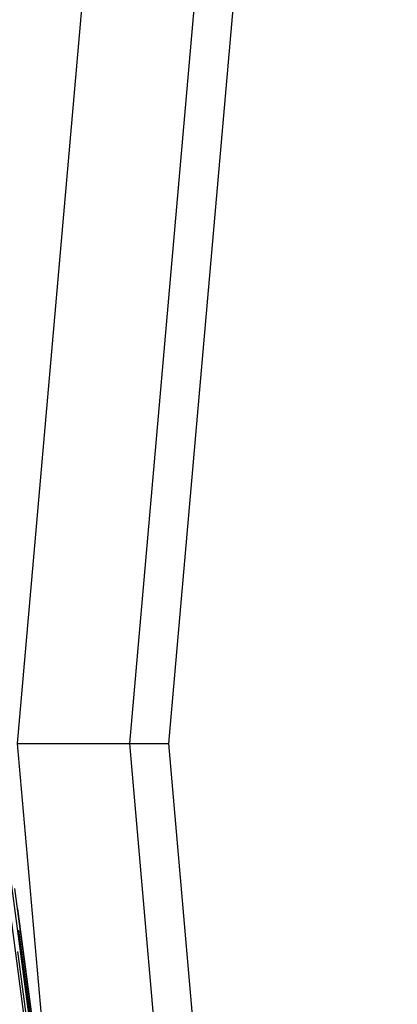
# Model space of a CAD drawing. Units: millimetres. Extents: x -298 to 2507, y -842 to 2400.
# Drawn here: x 918 to 924, y 2074 to 2089 of the extents above; entities that cross this region are included whole.
import ezdxf

# ---------------------------------------------------------------- set-up
doc = ezdxf.new("R2010")
doc.units = ezdxf.units.MM
doc.header["$MEASUREMENT"] = 0

# ---------------------------------------------------------------- blocks, each defined once
blk = doc.blocks.new('New Object 1(9)')
at = {"linetype": 'Continuous', "ltscale": 1000}
for p, q in [((-189.923, 1336.559), (-192.845, 1303.159)), ((-188.213, 1336.257), (-191.109, 1303.159)), ((-187.619, 1336.153), (-190.506, 1303.159)), ((-192.845, 1303.159), (-189.923, 1269.76)), ((-192.845, 1303.159), (-191.109, 1303.159)), ((-191.109, 1303.159), (-188.213, 1270.061)), ((-191.109, 1303.159), (-190.506, 1303.159)), ((-190.506, 1303.159), (-187.619, 1270.166)), ((-187.159, 1256.464), (-193.08, 1301.528)), ((-187.159, 1256.464), (-193.08, 1301.528)), ((-187.062, 1256.412), (-192.965, 1301.23)), ((-187.062, 1256.412), (-192.965, 1301.23)), ((-186.999, 1256.349), (-192.884, 1300.92)), ((-186.999, 1256.349), (-192.884, 1300.92)), ((-186.968, 1256.276), (-192.836, 1300.601)), ((-186.968, 1256.276), (-192.836, 1300.601)), ((-186.97, 1256.194), (-192.82, 1300.275)), ((-186.97, 1256.194), (-192.82, 1300.275)), ((-187.006, 1256.104), (-192.839, 1299.944)), ((-187.006, 1256.104), (-192.839, 1299.944))]:
    blk.add_line(p, q, dxfattribs=at)

msp = doc.modelspace()

# ---------------------------------------------------------------- block references
at = {"linetype": 'Continuous', "ltscale": 1000, "zscale": 1000}
msp.add_blockref('New Object 1(9)', (1110.995, 774.768), dxfattribs=at)

doc.saveas('drawing.dxf')
